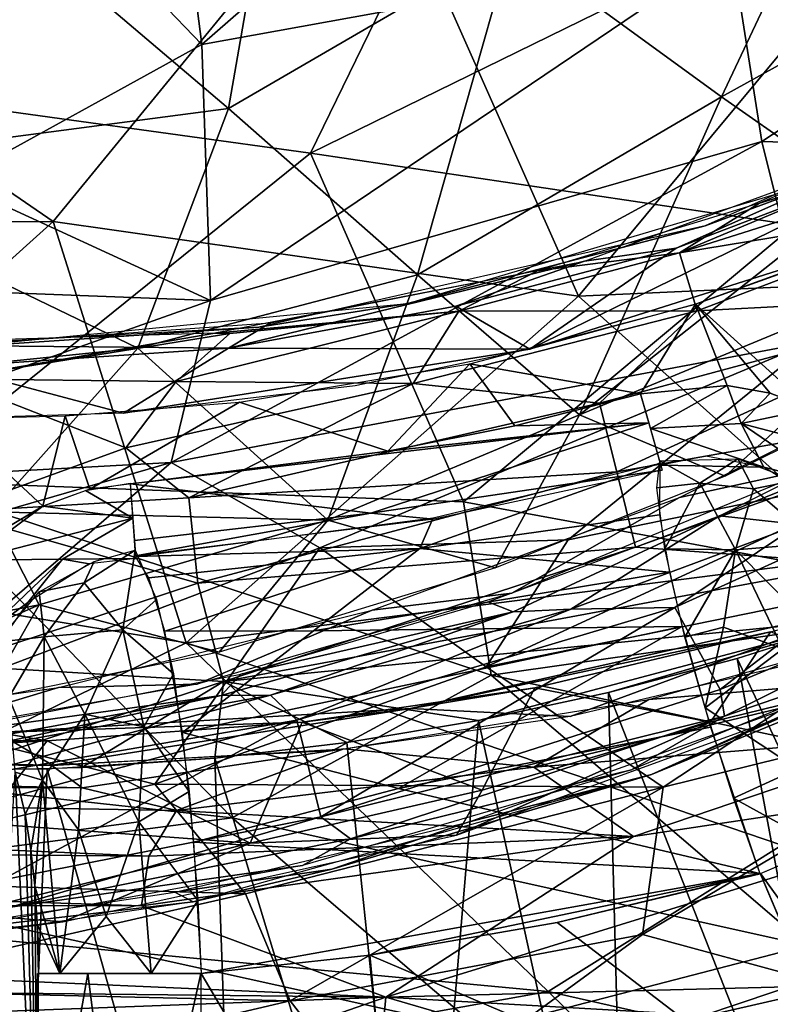
# Model space of a CAD drawing. Extents: x -40 to 39.9, y -20.6 to 20.6.
# Drawn here: x 21.6 to 25.1, y -14.6 to -9.9 of the extents above; entities that cross this region are included whole.
import ezdxf

# ---------------------------------------------------------------- set-up
doc = ezdxf.new("R2010")
doc.units = 0
doc.header["$MEASUREMENT"] = 0
doc.layers.get('0').update_dxf_attribs({"linetype": 'CONTINUOUS'})

msp = doc.modelspace()

# ---------------------------------------------------------------- linework, layer by layer
for points in [[(19.1853, -6.6695, -13.7404), (22.4231, -10.0353, -12.3388), (22.1586, -7.9764, -13.0653)], [(19.1853, -6.6695, -13.7404), (21.2326, -10.6917, -12.147), (22.4231, -10.0353, -12.3388)], [(22.1586, -7.9764, -13.0653), (22.4231, -10.0353, -12.3388), (23.9651, -8.6893, -12.6513)], [(20.0478, -8.1962, -37.3063), (21.9093, -8.2824, -34.2291), (20.4502, -10.2116, -33.9628)], [(21.9093, -8.2824, -34.2291), (23.9027, -8.5825, -30.4445), (20.4502, -10.2116, -33.9628)], [(23.9027, -8.5825, -30.4445), (22.943, -10.5544, -29.1251), (20.4502, -10.2116, -33.9628)], [(23.9027, -8.5825, -30.4445), (26.3625, -8.88, -25.4662), (22.943, -10.5544, -29.1251)], [(24.9066, -10.2852, -9.9027), (23.9024, -9.5549, -10.7551), (25.7024, -8.5974, -10.6934)], [(24.9066, -10.2852, -9.9027), (25.7024, -8.5974, -10.6934), (26.4911, -9.408, -9.8069)], [(23.9651, -8.6893, -12.6513), (22.4231, -10.0353, -12.3388), (24.9538, -9.5765, -12.1807)], [(22.5504, -10.3408, -10.5965), (21.5702, -9.5073, -11.3034), (22.8207, -8.7943, -11.4486)], [(22.5504, -10.3408, -10.5965), (22.8207, -8.7943, -11.4486), (23.9024, -9.5549, -10.7551)], [(26.3625, -8.88, -25.4662), (25.255, -10.8989, -24.1921), (22.943, -10.5544, -29.1251)], [(19.9332, -9.6579, -39.0474), (21.7125, -10.8819, -34.5676), (23.2372, -9.0195, -34.5577)], [(23.2372, -9.0195, -34.5577), (21.7125, -10.8819, -34.5676), (24.2225, -11.2378, -29.6871)], [(23.2372, -9.0195, -34.5577), (24.2225, -11.2378, -29.6871), (25.816, -9.3207, -29.6758)], [(24.9538, -9.5765, -12.1807), (25.099, -10.4991, -11.7035), (27.1752, -9.1336, -11.7942)], [(25.099, -10.4991, -11.7035), (26.1416, -10.5306, -11.364), (27.1752, -9.1336, -11.7942)], [(25.816, -9.3207, -29.6758), (24.2225, -11.2378, -29.6871), (27.0097, -11.1121, -24.6677)], [(25.5672, -10.7477, -9.164), (24.9066, -10.2852, -9.9027), (26.4911, -9.408, -9.8069)], [(20.3461, -10.6306, -10.7496), (19.4702, -9.7241, -11.4136), (21.5702, -9.5073, -11.3034)], [(20.3461, -10.6306, -10.7496), (21.5702, -9.5073, -11.3034), (22.5504, -10.3408, -10.5965)], [(22.4231, -10.0353, -12.3388), (22.4643, -11.2585, -11.7653), (24.9538, -9.5765, -12.1807)], [(22.4643, -11.2585, -11.7653), (25.099, -10.4991, -11.7035), (24.9538, -9.5765, -12.1807)], [(23.4541, -11.1361, -9.7388), (22.5504, -10.3408, -10.5965), (23.9024, -9.5549, -10.7551)], [(23.4541, -11.1361, -9.7388), (23.9024, -9.5549, -10.7551), (24.9066, -10.2852, -9.9027)], [(19.9332, -9.6579, -39.0474), (18.348, -10.8877, -39.7577), (21.7125, -10.8819, -34.5676)], [(25.5401, -10.6395, 1.2371), (26.9197, -9.9689, 0.5746), (24.8281, -10.9014, 0.5746)], [(21.2326, -10.6917, -12.147), (22.4643, -11.2585, -11.7653), (22.4231, -10.0353, -12.3388)], [(25.7342, -10.5995, 1.706), (26.5969, -10.1447, 1.2372), (25.0882, -10.7934, 1.2373)], [(20.4502, -10.2116, -33.9628), (22.943, -10.5544, -29.1251), (20.9984, -12.1211, -29.2292)], [(24.2283, -11.805, -8.728), (23.4541, -11.1361, -9.7388), (24.9066, -10.2852, -9.9027)], [(24.2283, -11.805, -8.728), (24.9066, -10.2852, -9.9027), (25.5672, -10.7477, -9.164)], [(22.1172, -11.4868, -9.8037), (20.3461, -10.6306, -10.7496), (22.5504, -10.3408, -10.5965)], [(22.1172, -11.4868, -9.8037), (22.5504, -10.3408, -10.5965), (23.4541, -11.1361, -9.7388)], [(24.689, -11.0085, 0.343), (24.2514, -11.0714, 0.5745), (25.9639, -10.4434, 0.5745)], [(24.689, -11.0085, 0.343), (25.9639, -10.4434, 0.5745), (26.0156, -10.5022, 0.3472)], [(22.2772, -12.0325, -11.3297), (25.3372, -11.4565, -11.0152), (25.099, -10.4991, -11.7035)], [(22.4643, -11.2585, -11.7653), (22.2772, -12.0325, -11.3297), (25.099, -10.4991, -11.7035)], [(23.9906, -11.4916, 0.2086), (24.689, -11.0085, 0.343), (26.0156, -10.5022, 0.3472)], [(23.9906, -11.4916, 0.2086), (26.0156, -10.5022, 0.3472), (25.5598, -10.9951, 0.2064)], [(25.099, -10.4991, -11.7035), (25.3372, -11.4565, -11.0152), (26.1416, -10.5306, -11.364)], [(22.943, -10.5544, -29.1251), (23.6732, -12.2204, -24.1954), (20.9984, -12.1211, -29.2292)], [(22.943, -10.5544, -29.1251), (25.255, -10.8989, -24.1921), (23.6732, -12.2204, -24.1954)], [(20.7609, -11.6256, -9.9079), (20.3461, -10.6306, -10.7496), (22.1172, -11.4868, -9.8037)], [(25.7342, -10.5995, 1.706), (25.0882, -10.7934, 1.2373), (24.7051, -11.0305, 1.9045)], [(26.0559, -10.6048, 2.0826), (25.7342, -10.5995, 1.706), (24.7051, -11.0305, 1.9045)], [(26.1409, -10.7953, 2.4398), (26.0559, -10.6048, 2.0826), (24.7051, -11.0305, 1.9045)], [(25.5401, -10.6395, 1.2371), (24.8281, -10.9014, 0.5746), (23.4064, -11.2724, 1.2371)], [(19.8434, -11.159, -11.9737), (22.4643, -11.2585, -11.7653), (21.2326, -10.6917, -12.147)], [(24.2283, -11.805, -8.728), (25.5672, -10.7477, -9.164), (26.1017, -11.0284, -8.5125)], [(24.7051, -11.0305, 1.9045), (25.0882, -10.7934, 1.2373), (24.027, -11.1171, 1.2373)], [(26.1409, -10.7953, 2.4398), (24.7051, -11.0305, 1.9045), (24.7898, -11.3085, 2.4407)], [(26.2479, -11.2312, 2.8967), (26.1409, -10.7953, 2.4398), (24.7898, -11.3085, 2.4407)], [(18.348, -10.8877, -39.7577), (19.9181, -12.497, -34.5849), (21.7125, -10.8819, -34.5676)], [(21.7125, -10.8819, -34.5676), (19.9181, -12.497, -34.5849), (22.3481, -12.8942, -29.7079)], [(21.7125, -10.8819, -34.5676), (22.3481, -12.8942, -29.7079), (24.2225, -11.2378, -29.6871)], [(23.4064, -11.2724, 1.2371), (24.8281, -10.9014, 0.5746), (22.6953, -11.387, 0.5746)], [(25.255, -10.8989, -24.1921), (26.2684, -12.6981, -17.8499), (23.6732, -12.2204, -24.1954)], [(23.6366, -11.2864, 0.3429), (24.2514, -11.0714, 0.5745), (24.689, -11.0085, 0.343)], [(23.9906, -11.4916, 0.2086), (23.6366, -11.2864, 0.3429), (24.689, -11.0085, 0.343)], [(23.9906, -11.4916, 0.2086), (25.5598, -10.9951, 0.2064), (24.7814, -11.2763, 0.2178)], [(25.5666, -10.9938, 0.2179), (25.3343, -11.7759, 0.2178), (24.7814, -11.2763, 0.2179)], [(24.7051, -11.0305, 1.9045), (24.027, -11.1171, 1.2373), (23.6506, -11.3098, 1.9045)], [(24.7898, -11.3085, 2.4407), (24.7051, -11.0305, 1.9045), (23.6506, -11.3098, 1.9045)], [(24.9243, -12.0982, -7.8659), (24.2283, -11.805, -8.728), (26.1017, -11.0284, -8.5125)], [(24.9243, -12.0982, -7.8659), (26.1017, -11.0284, -8.5125), (25.8062, -11.6622, -7.8671)], [(22.551, -11.4868, 0.3121), (22.7512, -11.3661, 0.5744), (24.2514, -11.0714, 0.5745)], [(22.551, -11.4868, 0.3121), (24.2514, -11.0714, 0.5745), (23.6366, -11.2864, 0.3429)], [(23.026, -12.3084, -8.6206), (22.1172, -11.4868, -9.8037), (23.4541, -11.1361, -9.7388)], [(23.6506, -11.3098, 1.9045), (24.027, -11.1171, 1.2373), (22.486, -11.4153, 1.237)], [(23.026, -12.3084, -8.6206), (23.4541, -11.1361, -9.7388), (24.2283, -11.805, -8.728)], [(24.2225, -11.2378, -29.6871), (25.6098, -12.4772, -24.7237), (27.0097, -11.1121, -24.6677)], [(19.8434, -11.159, -11.9737), (19.9169, -12.1612, -11.4171), (22.4643, -11.2585, -11.7653)], [(24.2225, -11.2378, -29.6871), (22.3481, -12.8942, -29.7079), (25.6098, -12.4772, -24.7237)], [(26.2479, -11.2312, 2.8967), (24.7898, -11.3085, 2.4407), (24.323, -11.749, 2.7514)], [(26.2479, -11.2312, 2.8967), (24.323, -11.749, 2.7514), (24.4059, -12.0769, 2.9987)], [(26.5434, -11.7005, 3.1686), (26.2479, -11.2312, 2.8967), (24.4059, -12.0769, 2.9987)], [(19.9169, -12.1612, -11.4171), (22.2772, -12.0325, -11.3297), (22.4643, -11.2585, -11.7653)], [(23.4064, -11.2724, 1.2371), (22.6953, -11.387, 0.5746), (21.2145, -11.4846, 1.2371)], [(22.551, -11.4868, 0.3121), (23.6366, -11.2864, 0.3429), (23.9906, -11.4916, 0.2086)], [(24.5196, -11.7041, 0.2178), (23.7034, -11.5618, 0.2179), (24.7814, -11.2763, 0.2179)], [(24.5196, -11.7041, 0.2178), (24.7814, -11.2763, 0.2179), (24.9337, -11.665, 0.2178)], [(25.1391, -11.7021, 0.2178), (24.9337, -11.665, 0.2178), (24.7814, -11.2763, 0.2179)], [(24.7814, -11.2763, 0.2179), (25.3343, -11.7759, 0.2178), (25.1391, -11.7021, 0.2178)], [(23.6506, -11.3098, 1.9045), (22.5575, -11.4162, 1.5974), (22.3015, -11.6453, 2.1747)], [(23.433, -11.6555, 2.44), (23.6506, -11.3098, 1.9045), (22.3015, -11.6453, 2.1747)], [(23.6506, -11.3098, 1.9045), (22.486, -11.4153, 1.237), (22.5575, -11.4162, 1.5974)], [(24.7898, -11.3085, 2.4407), (23.6506, -11.3098, 1.9045), (23.433, -11.6555, 2.44)], [(24.323, -11.749, 2.7514), (24.7898, -11.3085, 2.4407), (23.433, -11.6555, 2.44)], [(21.2145, -11.4742, 0.5735), (22.7512, -11.3661, 0.5744), (22.551, -11.4868, 0.3121)], [(22.5575, -11.4162, 1.5974), (22.486, -11.4153, 1.237), (21.2142, -11.6332, 2.0987)], [(21.2144, -11.4527, 1.2379), (21.2142, -11.6332, 2.0987), (22.486, -11.4153, 1.237)], [(22.3015, -11.6453, 2.1747), (22.5575, -11.4162, 1.5974), (21.2142, -11.6332, 2.0987)], [(21.2145, -11.4846, 1.2371), (22.6953, -11.387, 0.5746), (21.2143, -11.4682, 0.5746)], [(21.2144, -11.5756, 0.3128), (21.2145, -11.4742, 0.5735), (22.551, -11.4868, 0.3121)], [(22.2772, -12.0325, -11.3297), (22.9878, -12.4409, -10.8953), (25.3372, -11.4565, -11.0152)], [(22.9878, -12.4409, -10.8953), (24.1732, -12.403, -10.6052), (25.3372, -11.4565, -11.0152)], [(24.1732, -12.403, -10.6052), (25.8204, -12.0652, -10.2748), (25.3372, -11.4565, -11.0152)], [(21.4202, -12.2693, -9.1524), (20.7609, -11.6256, -9.9079), (22.1172, -11.4868, -9.8037)], [(22.0487, -11.797, 0.2145), (21.2144, -11.5756, 0.3128), (22.551, -11.4868, 0.3121)], [(21.4202, -12.2693, -9.1524), (22.1172, -11.4868, -9.8037), (23.026, -12.3084, -8.6206)], [(22.0487, -11.797, 0.2145), (22.551, -11.4868, 0.3121), (23.9906, -11.4916, 0.2086)], [(22.0487, -11.797, 0.2145), (23.9906, -11.4916, 0.2086), (23.1556, -11.6662, 0.2178)], [(26.1067, -11.5011, -7.8665), (25.3686, -12.0547, -7.486), (24.705, -12.1999, -7.8663)], [(23.7034, -11.5618, 0.2179), (23.3114, -11.9795, 0.2178), (22.6034, -11.7449, 0.2179)], [(23.919, -11.8571, 0.2178), (23.3114, -11.9795, 0.2178), (23.7034, -11.5618, 0.2179)], [(23.7034, -11.5618, 0.2179), (24.5196, -11.7041, 0.2178), (23.919, -11.8571, 0.2178)], [(21.2143, -11.8225, 0.2073), (21.2144, -11.5756, 0.3128), (22.0487, -11.797, 0.2145)], [(21.2142, -12.2696, 2.8749), (22.0599, -11.9633, 2.6045), (21.2142, -11.6332, 2.0987)], [(21.2142, -11.6332, 2.0987), (22.0599, -11.9633, 2.6045), (22.3015, -11.6453, 2.1747)], [(23.433, -11.6555, 2.44), (22.3015, -11.6453, 2.1747), (22.0599, -11.9633, 2.6045)], [(22.3614, -12.2021, 2.8476), (23.433, -11.6555, 2.44), (22.0599, -11.9633, 2.6045)], [(24.323, -11.749, 2.7514), (23.433, -11.6555, 2.44), (22.3614, -12.2021, 2.8476)], [(24.5669, -11.8704, 0.2646), (24.5196, -11.7041, 0.2178), (24.9337, -11.665, 0.2178)], [(24.5669, -11.8704, 0.2646), (24.9337, -11.665, 0.2178), (25.0004, -11.8464, 0.259)], [(25.1391, -11.7021, 0.2178), (25.0004, -11.8464, 0.259), (24.9337, -11.665, 0.2178)], [(24.5589, -11.8436, 0.2382), (23.919, -11.8571, 0.2178), (24.5196, -11.7041, 0.2178)], [(26.5434, -11.7005, 3.1686), (24.4059, -12.0769, 2.9987), (24.4949, -12.4378, 3.1685)], [(25.557, -12.5163, 3.2516), (26.5434, -11.7005, 3.1686), (24.4949, -12.4378, 3.1685)], [(25.0004, -11.8464, 0.259), (25.1391, -11.7021, 0.2178), (25.3343, -11.7759, 0.2178)], [(22.6034, -11.7449, 0.2179), (21.8875, -12.1598, 0.2178), (21.7711, -11.8105, 0.2179)], [(21.8875, -12.1598, 0.2178), (22.6034, -11.7449, 0.2179), (23.3114, -11.9795, 0.2178)], [(24.4059, -12.0769, 2.9987), (24.323, -11.749, 2.7514), (22.3614, -12.2021, 2.8476)], [(26.003, -11.839, -7.1882), (24.8964, -12.2871, -7.4906), (26.0307, -11.7163, -7.486)], [(24.2283, -11.805, -8.728), (23.8263, -12.5361, -7.8639), (23.026, -12.3084, -8.6206)], [(23.8263, -12.5361, -7.8639), (24.2283, -11.805, -8.728), (24.9243, -12.0982, -7.8659)], [(25.0004, -11.8464, 0.259), (25.3343, -11.7759, 0.2178), (25.6618, -12.0209, 0.2087)], [(21.7711, -11.8105, 0.2179), (21.6634, -12.2416, 0.2178), (21.2142, -11.8236, 0.2179)], [(21.6634, -12.2416, 0.2178), (21.4773, -12.3536, 0.2178), (21.2142, -11.8236, 0.2179)], [(21.7711, -11.8105, 0.2179), (21.8875, -12.1598, 0.2178), (21.6634, -12.2416, 0.2178)], [(23.2304, -12.2756, 0.3356), (22.0819, -12.1347, 0.196), (24.5589, -11.8436, 0.2382)], [(24.5589, -11.8436, 0.2382), (22.0819, -12.1347, 0.196), (23.3114, -11.9795, 0.2178)], [(23.2304, -12.2756, 0.3356), (24.5589, -11.8436, 0.2382), (24.6229, -12.0691, 0.5043)], [(24.5589, -11.8436, 0.2382), (23.3114, -11.9795, 0.2178), (23.919, -11.8571, 0.2178)], [(25.109, -12.0547, 0.4963), (24.5669, -11.8704, 0.2646), (25.0004, -11.8464, 0.259)], [(26.003, -11.839, -7.1882), (25.276, -12.3291, -6.0907), (24.8964, -12.2871, -7.4906)], [(25.4228, -12.1356, 0.336), (25.0004, -11.8464, 0.259), (25.6618, -12.0209, 0.2087)], [(25.4228, -12.1356, 0.336), (25.109, -12.0547, 0.4963), (25.0004, -11.8464, 0.259)], [(25.109, -12.0547, 0.4963), (24.6163, -12.0449, 0.5131), (24.5669, -11.8704, 0.2646)], [(26.4466, -11.9255, -5.7408), (24.9006, -13.1175, -5.1683), (24.6826, -12.7257, -5.7157)], [(26.4466, -11.9255, -5.7408), (24.6826, -12.7257, -5.7157), (25.276, -12.3291, -6.0907)], [(26.4466, -11.9255, -5.7408), (26.6418, -12.3908, -5.0397), (24.9006, -13.1175, -5.1683)], [(21.2142, -12.2696, 2.8749), (22.3614, -12.2021, 2.8476), (22.0599, -11.9633, 2.6045)], [(19.7645, -12.7605, -10.99), (20.8734, -13.2403, -10.5199), (22.2772, -12.0325, -11.3297)], [(19.9169, -12.1612, -11.4171), (19.7645, -12.7605, -10.99), (22.2772, -12.0325, -11.3297)], [(22.2772, -12.0325, -11.3297), (20.8734, -13.2403, -10.5199), (22.9878, -12.4409, -10.8953)], [(23.465, -12.4436, 1.0329), (24.6114, -12.036, 0.5174), (24.6094, -12.2826, 1.2165)], [(24.6114, -12.036, 0.5174), (23.465, -12.4436, 1.0329), (23.528, -12.2978, 0.5163)], [(24.6117, -12.0251, 0.5167), (24.8031, -12.132, 0.9853), (24.5979, -12.1534, 0.9523)], [(24.6117, -12.0251, 0.5167), (24.9846, -12.0159, 0.5022), (24.8031, -12.132, 0.9853)], [(24.6163, -12.0449, 0.5131), (25.109, -12.0547, 0.4963), (24.8316, -12.0031, 0.5071)], [(25.0596, -12.1593, 0.9391), (24.8031, -12.132, 0.9853), (24.9846, -12.0159, 0.5022)], [(24.9846, -12.0159, 0.5022), (25.2567, -12.1196, 0.4948), (25.0596, -12.1593, 0.9391)], [(24.4059, -12.0769, 2.9987), (22.3614, -12.2021, 2.8476), (22.4038, -12.6088, 3.093)], [(24.4949, -12.4378, 3.1685), (24.4059, -12.0769, 2.9987), (22.4038, -12.6088, 3.093)], [(24.6229, -12.0691, 0.5043), (23.5326, -12.3031, 0.5165), (23.2304, -12.2756, 0.3356)], [(23.7813, -13.0086, -10.1398), (26.2658, -12.502, -9.5397), (25.8204, -12.0652, -10.2748)], [(24.1732, -12.403, -10.6052), (23.7813, -13.0086, -10.1398), (25.8204, -12.0652, -10.2748)], [(24.705, -12.1999, -7.8663), (25.3686, -12.0547, -7.486), (23.9049, -12.658, -7.4857)], [(25.4228, -12.1356, 0.336), (25.4189, -12.2502, 0.4904), (25.109, -12.0547, 0.4963)], [(20.9984, -12.1211, -29.2292), (22.5679, -13.7301, -21.7491), (18.4281, -13.2806, -30.1985)], [(20.9984, -12.1211, -29.2292), (23.8058, -13.0483, -21.6981), (22.5679, -13.7301, -21.7491)], [(20.9984, -12.1211, -29.2292), (23.6732, -12.2204, -24.1954), (23.8058, -13.0483, -21.6981)], [(22.0933, -12.2986, 0.2615), (21.8672, -12.1662, 0.2178), (22.0816, -12.1309, 0.2178)], [(22.1014, -12.4064, 0.3419), (22.0819, -12.1347, 0.196), (23.2304, -12.2756, 0.3356)], [(24.8031, -12.132, 0.9853), (24.6353, -12.4458, 1.4643), (24.5979, -12.1534, 0.9523)], [(24.8031, -12.132, 0.9853), (24.9735, -12.4508, 1.4947), (24.6353, -12.4458, 1.4643)], [(24.9735, -12.4508, 1.4947), (24.8031, -12.132, 0.9853), (25.0596, -12.1593, 0.9391)], [(25.0596, -12.1593, 0.9391), (25.2567, -12.1196, 0.4948), (25.3623, -12.4181, 1.0514)], [(21.6634, -12.2416, 0.2178), (21.8672, -12.1662, 0.2178), (22.0933, -12.2986, 0.2615)], [(24.9735, -12.4508, 1.4947), (25.0596, -12.1593, 0.9391), (25.3623, -12.4181, 1.0514)], [(21.2142, -12.2696, 2.8749), (22.4038, -12.6088, 3.093), (22.3614, -12.2021, 2.8476)], [(24.705, -12.1999, -7.8663), (23.9049, -12.658, -7.4857), (23.2378, -12.7383, -7.8662)], [(23.6732, -12.2204, -24.1954), (26.2684, -12.6981, -17.8499), (23.8058, -13.0483, -21.6981)], [(20.4253, -12.9461, -8.4516), (21.4202, -12.2693, -9.1524), (21.6458, -12.7137, -8.5328)], [(21.2142, -13.001, 3.2241), (22.4038, -12.6088, 3.093), (21.2142, -12.2696, 2.8749)], [(21.6634, -12.2416, 0.2178), (22.0933, -12.2986, 0.2615), (21.3163, -12.4992, 0.2131)], [(21.4773, -12.3536, 0.2178), (21.6634, -12.2416, 0.2178), (21.3163, -12.4992, 0.2131)], [(21.6458, -12.7137, -8.5328), (21.4202, -12.2693, -9.1524), (23.026, -12.3084, -8.6206)], [(23.2304, -12.2756, 0.3356), (22.1066, -12.4791, 0.5163), (22.1014, -12.4064, 0.3419)], [(22.1066, -12.4791, 0.5163), (23.2304, -12.2756, 0.3356), (23.5326, -12.3031, 0.5165)], [(21.7582, -12.4942, 0.3427), (21.3163, -12.4992, 0.2131), (22.0933, -12.2986, 0.2615)], [(22.5066, -12.9398, -7.8664), (21.6458, -12.7137, -8.5328), (23.026, -12.3084, -8.6206)], [(22.1074, -12.4919, 0.5109), (21.7582, -12.4942, 0.3427), (22.0933, -12.2986, 0.2615)], [(22.1072, -12.4816, 0.5169), (23.528, -12.2978, 0.5163), (23.465, -12.4436, 1.0329)], [(23.8263, -12.5361, -7.8639), (22.5066, -12.9398, -7.8664), (23.026, -12.3084, -8.6206)], [(23.465, -12.4436, 1.0329), (24.6094, -12.2826, 1.2165), (24.6585, -12.5569, 1.5824)], [(23.9115, -12.7457, -7.189), (23.79, -12.6989, -7.4861), (24.8964, -12.2871, -7.4906)], [(24.8964, -12.2871, -7.4906), (24.186, -12.7331, -6.2163), (23.9115, -12.7457, -7.189)], [(24.8964, -12.2871, -7.4906), (25.276, -12.3291, -6.0907), (24.186, -12.7331, -6.2163)], [(25.276, -12.3291, -6.0907), (24.6826, -12.7257, -5.7157), (24.186, -12.7331, -6.2163)], [(22.9878, -12.4409, -10.8953), (23.7813, -13.0086, -10.1398), (24.1732, -12.403, -10.6052)], [(26.6418, -12.3908, -5.0397), (24.9202, -13.2449, -4.8977), (24.9006, -13.1175, -5.1683)], [(26.0068, -12.8711, -4.3916), (24.9202, -13.2449, -4.8977), (26.6418, -12.3908, -5.0397)], [(24.9735, -12.4508, 1.4947), (25.3623, -12.4181, 1.0514), (25.4607, -12.9431, 1.6274)], [(20.8734, -13.2403, -10.5199), (22.1988, -13.5698, -9.9543), (22.9878, -12.4409, -10.8953)], [(21.8606, -12.6085, 0.8178), (21.9095, -12.5057, 0.5075), (22.1056, -12.4511, 0.5215)], [(21.8606, -12.6085, 0.8178), (22.1056, -12.4511, 0.5215), (22.0462, -12.832, 1.3801)], [(22.2065, -12.6873, 1.185), (22.0462, -12.832, 1.3801), (22.1056, -12.4511, 0.5215)], [(22.1072, -12.4816, 0.5169), (23.465, -12.4436, 1.0329), (22.1699, -12.5835, 0.9433)], [(22.1699, -12.5835, 0.9433), (23.465, -12.4436, 1.0329), (22.2465, -12.839, 1.4312)], [(22.9878, -12.4409, -10.8953), (22.1988, -13.5698, -9.9543), (23.7813, -13.0086, -10.1398)], [(22.2465, -12.839, 1.4312), (23.465, -12.4436, 1.0329), (22.9577, -12.8377, 1.5231)], [(24.4949, -12.4378, 3.1685), (22.4038, -12.6088, 3.093), (22.5272, -13.0796, 3.2478)], [(25.557, -12.5163, 3.2516), (24.4949, -12.4378, 3.1685), (22.5272, -13.0796, 3.2478)], [(22.9577, -12.8377, 1.5231), (23.465, -12.4436, 1.0329), (24.6585, -12.5569, 1.5824)], [(24.6353, -12.4458, 1.4643), (24.9735, -12.4508, 1.4947), (24.7309, -12.8672, 1.8869)], [(24.7309, -12.8672, 1.8869), (24.9735, -12.4508, 1.4947), (24.9153, -12.819, 1.8585)], [(24.9153, -12.819, 1.8585), (24.9735, -12.4508, 1.4947), (25.199, -12.9228, 1.8539)], [(25.199, -12.9228, 1.8539), (24.9735, -12.4508, 1.4947), (25.4607, -12.9431, 1.6274)], [(19.9181, -12.497, -34.5849), (19.7544, -14.1543, -30.8094), (22.3481, -12.8942, -29.7079)], [(21.361, -12.8728, 0.3365), (21.3163, -12.4992, 0.2131), (21.7582, -12.4942, 0.3427)], [(21.7582, -12.4942, 0.3427), (21.5924, -12.7022, 0.4917), (21.361, -12.8728, 0.3365)], [(21.7582, -12.4942, 0.3427), (21.8848, -12.5175, 0.5046), (21.5924, -12.7022, 0.4917)], [(21.8606, -12.6085, 0.8178), (21.6455, -12.6506, 0.4952), (21.9095, -12.5057, 0.5075)], [(21.7582, -12.4942, 0.3427), (22.1074, -12.4919, 0.5109), (21.8848, -12.5175, 0.5046)], [(22.3481, -12.8942, -29.7079), (25.1945, -13.8606, -22.1193), (25.6098, -12.4772, -24.7237)], [(23.7813, -13.0086, -10.1398), (24.6271, -13.5838, -9.0522), (26.2658, -12.502, -9.5397)], [(24.6271, -13.5838, -9.0522), (26.4888, -13.1242, -8.5366), (26.2658, -12.502, -9.5397)], [(25.5884, -12.7775, 3.2811), (25.557, -12.5163, 3.2516), (22.5272, -13.0796, 3.2478)], [(22.9577, -12.8377, 1.5231), (24.6585, -12.5569, 1.5824), (24.7183, -12.8163, 1.8331)], [(21.8606, -12.6085, 0.8178), (21.6694, -12.8667, 1.0449), (21.6455, -12.6506, 0.4952)], [(22.0462, -12.832, 1.3801), (21.6694, -12.8667, 1.0449), (21.8606, -12.6085, 0.8178)], [(25.665, -13.0753, -4.1404), (26.6777, -12.6004, -4.0126), (24.5719, -13.5235, -4.0121)], [(21.2142, -13.001, 3.2241), (22.5272, -13.0796, 3.2478), (22.4038, -12.6088, 3.093)], [(21.6455, -12.6506, 0.4952), (21.6694, -12.8667, 1.0449), (21.4452, -12.8919, 0.4865)], [(21.361, -12.8728, 0.3365), (21.5924, -12.7022, 0.4917), (21.431, -12.9293, 0.4852)], [(22.0462, -12.832, 1.3801), (22.2065, -12.6873, 1.185), (22.2884, -13.0431, 1.6797)], [(23.2378, -12.7383, -7.8662), (23.9049, -12.658, -7.4857), (22.4009, -13.0921, -7.4854)], [(23.9115, -12.7457, -7.189), (22.6098, -13.0442, -7.4863), (23.79, -12.6989, -7.4861)], [(26.2684, -12.6981, -17.8499), (27.5173, -13.8393, -11.4063), (23.8058, -13.0483, -21.6981)], [(21.3867, -13.1651, -7.8665), (20.2737, -13.3185, -7.8668), (21.6458, -12.7137, -8.5328)], [(20.2737, -13.3185, -7.8668), (20.4253, -12.9461, -8.4516), (21.6458, -12.7137, -8.5328)], [(21.3867, -13.1651, -7.8665), (21.6458, -12.7137, -8.5328), (22.5066, -12.9398, -7.8664)], [(23.2378, -12.7383, -7.8662), (22.4009, -13.0921, -7.4854), (21.7385, -13.1076, -7.8662)], [(23.9115, -12.7457, -7.189), (22.751, -13.1446, -6.2001), (22.5164, -13.147, -7.1817)], [(22.6098, -13.0442, -7.4863), (23.9115, -12.7457, -7.189), (22.5164, -13.147, -7.1817)], [(24.186, -12.7331, -6.2163), (22.8773, -13.2645, -5.6936), (22.751, -13.1446, -6.2001)], [(23.9115, -12.7457, -7.189), (24.186, -12.7331, -6.2163), (22.751, -13.1446, -6.2001)], [(24.6826, -12.7257, -5.7157), (22.9924, -13.7264, -5.1469), (22.8773, -13.2645, -5.6936)], [(24.186, -12.7331, -6.2163), (24.6826, -12.7257, -5.7157), (22.8773, -13.2645, -5.6936)], [(24.6826, -12.7257, -5.7157), (24.9006, -13.1175, -5.1683), (22.9924, -13.7264, -5.1469)], [(23.4209, -13.2084, -1.5295), (25.1398, -12.8417, -1.9532), (25.6451, -12.7086, -1.5582)], [(24.1837, -13.246, -0.9223), (23.4209, -13.2084, -1.5295), (25.6451, -12.7086, -1.5582)], [(24.1837, -13.246, -0.9223), (25.6451, -12.7086, -1.5582), (25.2684, -12.9908, -0.922)], [(25.5884, -12.7775, 3.2811), (22.5272, -13.0796, 3.2478), (23.7446, -13.266, 3.2757)], [(25.5884, -12.7775, 3.2811), (23.7446, -13.266, 3.2757), (24.3668, -13.1322, 3.2757)], [(25.5884, -12.7775, 3.2811), (24.3668, -13.1322, 3.2757), (24.9819, -12.9693, 3.2757)], [(25.5887, -12.7777, 3.2757), (24.9819, -12.9693, 3.2757), (26.4164, -16.0257, 3.2757)], [(22.0462, -12.832, 1.3801), (21.8644, -13.2349, 1.6453), (21.6694, -12.8667, 1.0449)], [(22.1465, -13.2967, 1.8524), (21.8644, -13.2349, 1.6453), (22.0462, -12.832, 1.3801)], [(22.0462, -12.832, 1.3801), (22.2884, -13.0431, 1.6797), (22.1465, -13.2967, 1.8524)], [(22.3306, -13.3237, 1.8994), (22.2465, -12.839, 1.4312), (22.9577, -12.8377, 1.5231)], [(22.3306, -13.3237, 1.8994), (24.7183, -12.8163, 1.8331), (23.3629, -13.5914, 2.1157)], [(22.9577, -12.8377, 1.5231), (24.7183, -12.8163, 1.8331), (22.3306, -13.3237, 1.8994)], [(24.7183, -12.8163, 1.8331), (24.8535, -13.2978, 2.1257), (23.3629, -13.5914, 2.1157)], [(23.4209, -13.2084, -1.5295), (24.0151, -13.109, -1.9377), (25.1398, -12.8417, -1.9532)], [(24.0151, -13.109, -1.9377), (24.8531, -13.2738, -3.3842), (25.1398, -12.8417, -1.9532)], [(25.7942, -13.0618, -0.489), (24.5584, -13.166, -0.9197), (25.8453, -12.807, -0.9198)], [(24.9153, -12.819, 1.8585), (24.8289, -13.2051, 2.0977), (24.7309, -12.8672, 1.8869)], [(24.8289, -13.2051, 2.0977), (24.9153, -12.819, 1.8585), (25.199, -12.9228, 1.8539)], [(25.1398, -12.8417, -1.9532), (24.8531, -13.2738, -3.3842), (25.6858, -13.0691, -4.013)], [(21.6694, -12.8667, 1.0449), (21.5008, -13.1554, 0.9818), (21.4452, -12.8919, 0.4865)], [(21.6625, -13.5505, 1.5874), (21.5008, -13.1554, 0.9818), (21.6694, -12.8667, 1.0449)], [(21.8644, -13.2349, 1.6453), (21.6625, -13.5505, 1.5874), (21.6694, -12.8667, 1.0449)], [(24.9202, -13.2449, -4.8977), (26.0068, -12.8711, -4.3916), (24.4767, -13.5015, -4.3915)], [(22.3481, -12.8942, -29.7079), (19.7544, -14.1543, -30.8094), (24.0788, -14.5603, -22.1291)], [(22.3481, -12.8942, -29.7079), (24.0788, -14.5603, -22.1291), (25.1945, -13.8606, -22.1193)], [(25.2688, -13.4971, 2.1555), (24.8289, -13.2051, 2.0977), (25.199, -12.9228, 1.8539)], [(24.3668, -13.1322, 3.2757), (25.5937, -16.2576, 3.2757), (24.9819, -12.9693, 3.2757)], [(26.4164, -16.0257, 3.2757), (24.9819, -12.9693, 3.2757), (25.5937, -16.2576, 3.2757)], [(21.2142, -13.5054, 3.2757), (22.5272, -13.0796, 3.2478), (21.2142, -13.001, 3.2241)], [(22.1988, -13.5698, -9.9543), (24.6271, -13.5838, -9.0522), (23.7813, -13.0086, -10.1398)], [(21.021, -13.3537, -7.4862), (22.6098, -13.0442, -7.4863), (22.5164, -13.147, -7.1817)], [(22.1465, -13.2967, 1.8524), (22.2884, -13.0431, 1.6797), (22.3634, -13.6045, 2.0687)], [(23.8058, -13.0483, -21.6981), (25.3135, -14.3401, -14.118), (22.5679, -13.7301, -21.7491)], [(23.6397, -13.8142, -4.0125), (25.6858, -13.0691, -4.013), (24.8531, -13.2738, -3.3842)], [(23.8058, -13.0483, -21.6981), (27.5173, -13.8393, -11.4063), (25.3135, -14.3401, -14.118)], [(25.7942, -13.0618, -0.489), (24.0104, -13.488, -0.493), (24.5584, -13.166, -0.9197)], [(25.9095, -13.3377, -0.2365), (24.0104, -13.488, -0.493), (25.7942, -13.0618, -0.489)], [(24.5719, -13.5235, -4.0121), (25.471, -13.1176, -4.3914), (25.665, -13.0753, -4.1404)], [(21.7385, -13.1076, -7.8662), (20.9152, -13.3564, -7.4853), (20.2427, -13.321, -7.8661)], [(21.7385, -13.1076, -7.8662), (22.4009, -13.0921, -7.4854), (20.9152, -13.3564, -7.4853)], [(21.2142, -13.5054, 3.2757), (21.8503, -13.4904, 3.2757), (22.5272, -13.0796, 3.2478)], [(22.5272, -13.0796, 3.2478), (21.8503, -13.4904, 3.2757), (22.485, -13.4454, 3.2757)], [(22.5272, -13.0796, 3.2478), (22.485, -13.4454, 3.2757), (23.1169, -13.3705, 3.2757)], [(23.1169, -13.3705, 3.2757), (23.7446, -13.266, 3.2757), (22.5272, -13.0796, 3.2478)], [(22.903, -13.2738, -1.9238), (23.7632, -13.599, -3.3563), (24.0151, -13.109, -1.9377)], [(23.4209, -13.2084, -1.5295), (22.903, -13.2738, -1.9238), (24.0151, -13.109, -1.9377)], [(24.9006, -13.1175, -5.1683), (24.9202, -13.2449, -4.8977), (22.9924, -13.7264, -5.1469)], [(23.6965, -13.7512, -4.3916), (25.471, -13.1176, -4.3914), (24.5719, -13.5235, -4.0121)], [(24.0151, -13.109, -1.9377), (23.7632, -13.599, -3.3563), (24.8531, -13.2738, -3.3842)], [(24.5296, -14.2888, -7.9267), (25.3267, -14.505, -6.9123), (26.4888, -13.1242, -8.5366)], [(24.6271, -13.5838, -9.0522), (24.5296, -14.2888, -7.9267), (26.4888, -13.1242, -8.5366)], [(22.5164, -13.147, -7.1817), (21.1774, -13.4334, -6.1792), (20.9437, -13.4322, -7.1981)], [(21.021, -13.3537, -7.4862), (22.5164, -13.147, -7.1817), (20.9437, -13.4322, -7.1981)], [(22.751, -13.1446, -6.2001), (21.283, -13.539, -5.7253), (21.1774, -13.4334, -6.1792)], [(22.5164, -13.147, -7.1817), (22.751, -13.1446, -6.2001), (21.1774, -13.4334, -6.1792)], [(22.751, -13.1446, -6.2001), (22.8773, -13.2645, -5.6936), (21.283, -13.539, -5.7253)], [(21.6625, -13.5505, 1.5874), (21.5309, -13.5133, 1.186), (21.5008, -13.1554, 0.9818)], [(24.0104, -13.488, -0.493), (23.1026, -13.4004, -0.9201), (24.5584, -13.166, -0.9197)], [(24.3668, -13.1322, 3.2757), (23.7446, -13.266, 3.2757), (24.4558, -16.5039, 3.2757)], [(24.3668, -13.1322, 3.2757), (24.4558, -16.5039, 3.2757), (25.5937, -16.2576, 3.2757)], [(21.4451, -13.3232, -1.5279), (22.903, -13.2738, -1.9238), (23.4209, -13.2084, -1.5295)], [(21.7097, -13.4789, -0.9217), (21.4451, -13.3232, -1.5279), (23.4209, -13.2084, -1.5295)], [(21.7097, -13.4789, -0.9217), (23.4209, -13.2084, -1.5295), (23.0463, -13.4105, -0.9217)], [(23.0463, -13.4105, -0.9217), (23.4209, -13.2084, -1.5295), (24.1837, -13.246, -0.9223)], [(24.8289, -13.2051, 2.0977), (25.2688, -13.4971, 2.1555), (24.9634, -13.6372, 2.2263)], [(20.8734, -13.2403, -10.5199), (20.2824, -14.0226, -9.704), (22.1988, -13.5698, -9.9543)], [(22.8773, -13.2645, -5.6936), (21.4663, -14.0292, -5.1382), (21.0651, -13.7522, -5.4881)], [(22.8773, -13.2645, -5.6936), (21.0651, -13.7522, -5.4881), (21.283, -13.539, -5.7253)], [(22.8773, -13.2645, -5.6936), (22.9924, -13.7264, -5.1469), (21.4663, -14.0292, -5.1382)], [(21.8338, -13.7882, 1.8997), (21.6625, -13.5505, 1.5874), (21.8644, -13.2349, 1.6453)], [(22.1219, -13.7502, 2.0871), (21.8338, -13.7882, 1.8997), (21.8644, -13.2349, 1.6453)], [(22.1219, -13.7502, 2.0871), (21.8644, -13.2349, 1.6453), (22.1465, -13.2967, 1.8524)], [(24.9202, -13.2449, -4.8977), (23.1334, -13.8316, -4.7981), (22.9924, -13.7264, -5.1469)], [(23.1169, -13.3705, 3.2757), (23.4583, -16.6585, 3.2757), (23.7446, -13.266, 3.2757)], [(24.9202, -13.2449, -4.8977), (24.4767, -13.5015, -4.3915), (23.1334, -13.8316, -4.7981)], [(24.4558, -16.5039, 3.2757), (23.7446, -13.266, 3.2757), (23.4583, -16.6585, 3.2757)], [(18.4281, -13.2806, -30.1985), (22.5679, -13.7301, -21.7491), (20.4224, -14.0095, -24.3804)], [(21.4451, -13.3232, -1.5279), (21.6844, -13.3635, -1.9499), (22.903, -13.2738, -1.9238)], [(21.6844, -13.3635, -1.9499), (22.6543, -13.8517, -3.3563), (22.903, -13.2738, -1.9238)], [(22.1465, -13.2967, 1.8524), (22.3634, -13.6045, 2.0687), (22.1219, -13.7502, 2.0871)], [(22.903, -13.2738, -1.9238), (22.6543, -13.8517, -3.3563), (23.7632, -13.599, -3.3563)], [(23.3629, -13.5914, 2.1157), (24.8535, -13.2978, 2.1257), (25.0891, -13.9973, 2.2677)], [(24.8531, -13.2738, -3.3842), (23.7632, -13.599, -3.3563), (23.6397, -13.8142, -4.0125)], [(12.7661, -13.3239, -0.9225), (21.4451, -13.3232, -1.5279), (21.7097, -13.4789, -0.9217)], [(13.0781, -13.3947, -0.7352), (12.7883, -13.3237, -0.9223), (21.7064, -13.4803, -0.9221)], [(21.4451, -13.3232, -1.5279), (17.6042, -13.3326, -1.7413), (21.6844, -13.3635, -1.9499)], [(17.6042, -13.3326, -1.7413), (17.964, -13.5638, -2.0984), (21.6844, -13.3635, -1.9499)], [(22.3306, -13.3237, 1.8994), (23.3629, -13.5914, 2.1157), (22.3853, -13.8472, 2.1635)], [(25.9095, -13.3377, -0.2365), (24.4859, -13.8205, -0.1687), (24.0104, -13.488, -0.493)], [(27.0214, -13.4392, -0.0446), (24.4859, -13.8205, -0.1687), (25.9095, -13.3377, -0.2365)], [(21.8523, -13.5872, -0.6307), (13.7685, -13.5486, -0.4916), (13.0781, -13.3947, -0.7352)], [(21.8523, -13.5872, -0.6307), (13.0781, -13.3947, -0.7352), (21.7064, -13.4803, -0.9221)], [(17.964, -13.5638, -2.0984), (21.3715, -13.7569, -2.7276), (21.6844, -13.3635, -1.9499)], [(21.6844, -13.3635, -1.9499), (21.3715, -13.7569, -2.7276), (22.6543, -13.8517, -3.3563)], [(21.8523, -13.5872, -0.6307), (21.7064, -13.4803, -0.9221), (23.1026, -13.4004, -0.9201)], [(22.3022, -13.6953, -0.4695), (21.8523, -13.5872, -0.6307), (23.1026, -13.4004, -0.9201)], [(24.0104, -13.488, -0.493), (22.3022, -13.6953, -0.4695), (23.1026, -13.4004, -0.9201)], [(23.1169, -13.3705, 3.2757), (22.485, -13.4454, 3.2757), (23.4583, -16.6585, 3.2757)], [(22.485, -13.4454, 3.2757), (21.6849, -13.499, 3.2757), (22.6019, -16.7465, 3.2757)], [(22.485, -13.4454, 3.2757), (22.6019, -16.7465, 3.2757), (23.4583, -16.6585, 3.2757)], [(27.0214, -13.4392, -0.0446), (23.3023, -14.5872, -0.0189), (24.4859, -13.8205, -0.1687)], [(27.0214, -13.4392, -0.0446), (25.4676, -14.5321), (23.3023, -14.5872, -0.0189)], [(21.6849, -13.499, 3.2757), (15.2627, -13.5024, 3.2757), (21.5445, -16.7984, 3.2757)], [(22.6019, -16.7465, 3.2757), (21.6849, -13.499, 3.2757), (21.5445, -16.7984, 3.2757)], [(24.4859, -13.8205, -0.1687), (22.3022, -13.6953, -0.4695), (24.0104, -13.488, -0.493)], [(23.1334, -13.8316, -4.7981), (24.4767, -13.5015, -4.3915), (22.9043, -13.958, -4.3915)], [(24.9634, -13.6372, 2.2263), (25.2688, -13.4971, 2.1555), (25.3894, -13.8707, 2.2022)], [(22.1706, -13.9147, -0.2796), (12.4035, -13.8298, -0.2181), (13.7685, -13.5486, -0.4916)], [(22.3022, -13.6953, -0.4695), (13.7685, -13.5486, -0.4916), (21.8523, -13.5872, -0.6307)], [(22.1706, -13.9147, -0.2796), (13.7685, -13.5486, -0.4916), (22.3022, -13.6953, -0.4695)], [(21.6425, -16.0136, 1.6454), (21.3604, -16.4241, 0.4851), (21.5308, -13.5133, 1.1861)], [(21.5789, -13.7137, 1.3839), (21.6425, -16.0136, 1.6454), (21.5308, -13.5133, 1.1861)], [(21.6625, -13.5505, 1.5874), (21.579, -13.7137, 1.3839), (21.5309, -13.5133, 1.186)], [(23.0443, -13.9762, -4.1424), (24.5719, -13.5235, -4.0121), (22.3813, -14.1322, -4.012)], [(23.0443, -13.9762, -4.1424), (23.6965, -13.7512, -4.3916), (24.5719, -13.5235, -4.0121)], [(20.2824, -14.0226, -9.704), (22.6324, -14.0934, -9.1349), (22.1988, -13.5698, -9.9543)], [(21.579, -13.7137, 1.3839), (21.6625, -13.5505, 1.5874), (21.6062, -13.8836, 1.4958)], [(21.6062, -13.8836, 1.4958), (21.6625, -13.5505, 1.5874), (21.625, -14.0562, 1.5734)], [(21.625, -14.0562, 1.5734), (21.6625, -13.5505, 1.5874), (21.7454, -14.4746, 1.9158)], [(21.7454, -14.4746, 1.9158), (21.6625, -13.5505, 1.5874), (21.8338, -13.7882, 1.8997)], [(22.1988, -13.5698, -9.9543), (22.6324, -14.0934, -9.1349), (24.6271, -13.5838, -9.0522)], [(22.3853, -13.8472, 2.1635), (23.3629, -13.5914, 2.1157), (25.0891, -13.9973, 2.2677)], [(22.6324, -14.0934, -9.1349), (22.8459, -14.6048, -8.2205), (24.6271, -13.5838, -9.0522)], [(22.8459, -14.6048, -8.2205), (24.5296, -14.2888, -7.9267), (24.6271, -13.5838, -9.0522)], [(22.4046, -14.1254, 2.2309), (22.1219, -13.7502, 2.0871), (22.3634, -13.6045, 2.0687)], [(23.6397, -13.8142, -4.0125), (23.7632, -13.599, -3.3563), (22.6543, -13.8517, -3.3563)], [(25.3894, -13.8707, 2.2022), (25.0908, -13.9977, 2.2564), (24.9634, -13.6372, 2.2263)], [(22.5679, -13.7301, -21.7491), (23.7549, -14.7454, -15.3862), (20.4224, -14.0095, -24.3804)], [(22.9924, -13.7264, -5.1469), (21.5092, -14.1584, -4.7956), (21.4663, -14.0292, -5.1382)], [(22.9924, -13.7264, -5.1469), (23.1334, -13.8316, -4.7981), (21.5092, -14.1584, -4.7956)], [(21.5789, -13.7137, 1.3839), (21.6061, -13.8836, 1.4958), (21.6425, -16.0136, 1.6454)], [(24.4859, -13.8205, -0.1687), (22.1706, -13.9147, -0.2796), (22.3022, -13.6953, -0.4695)], [(22.5679, -13.7301, -21.7491), (25.3135, -14.3401, -14.118), (23.7549, -14.7454, -15.3862)], [(21.3715, -13.7569, -2.7276), (21.2695, -14.1896, -3.6225), (22.6543, -13.8517, -3.3563)], [(21.9657, -14.2022, 2.1043), (21.8338, -13.7882, 1.8997), (22.1219, -13.7502, 2.0871)], [(22.1815, -14.4742, 2.2402), (21.9657, -14.2022, 2.1043), (22.1219, -13.7502, 2.0871)], [(22.1219, -13.7502, 2.0871), (22.4046, -14.1254, 2.2309), (22.1815, -14.4742, 2.2402)], [(23.0443, -13.9762, -4.1424), (22.2946, -14.0856, -4.3916), (23.6965, -13.7512, -4.3916)], [(26.0157, -15.2739, 2.1909), (25.0924, -13.9971, 2.2745), (25.5966, -13.7827, 2.0579)], [(22.1356, -14.1507, -0.1401), (12.4035, -13.8298, -0.2181), (22.1706, -13.9147, -0.2796)], [(13.1521, -14.1413, -0.1031), (12.4035, -13.8298, -0.2181), (22.1356, -14.1507, -0.1401)], [(21.5092, -14.1584, -4.7956), (23.1334, -13.8316, -4.7981), (22.9043, -13.958, -4.3915)], [(21.9657, -14.2022, 2.1043), (21.7454, -14.4746, 1.9158), (21.8338, -13.7882, 1.8997)], [(21.7596, -14.2284, -4.0127), (23.6397, -13.8142, -4.0125), (22.6543, -13.8517, -3.3563)], [(24.4859, -13.8205, -0.1687), (22.1356, -14.1507, -0.1401), (22.1706, -13.9147, -0.2796)], [(23.3023, -14.5872, -0.0189), (22.1356, -14.1507, -0.1401), (24.4859, -13.8205, -0.1687)], [(22.6543, -13.8517, -3.3563), (21.2695, -14.1896, -3.6225), (21.7596, -14.2284, -4.0127)], [(22.3853, -13.8472, 2.1635), (25.0891, -13.9973, 2.2677), (22.4214, -14.474, 2.2698)], [(25.1945, -13.8606, -22.1193), (24.0788, -14.5603, -22.1291), (27.7521, -15.3904, -11.7528)], [(21.625, -14.0562, 1.5734), (21.6425, -16.0136, 1.6454), (21.6061, -13.8836, 1.4958)], [(21.5092, -14.1584, -4.7956), (22.9043, -13.958, -4.3915), (21.3633, -14.2423, -4.3916)], [(20.4224, -14.0095, -24.3804), (22.3697, -15.2089, -15.478), (19.1072, -14.4642, -24.4989)], [(20.4224, -14.0095, -24.3804), (23.7549, -14.7454, -15.3862), (22.3697, -15.2089, -15.478)], [(22.2946, -14.0856, -4.3916), (23.0443, -13.9762, -4.1424), (22.3813, -14.1322, -4.012)], [(25.0891, -13.9973, 2.2677), (23.2267, -14.3875, 2.2538), (22.4214, -14.474, 2.2698)], [(25.0891, -13.9973, 2.2677), (24.1218, -14.2307, 2.2564), (23.2267, -14.3875, 2.2538)], [(25.0909, -13.9978, 2.2564), (25.7025, -15.4407, 2.2564), (24.1218, -14.2307, 2.2564)], [(25.692, -15.4115, 2.2564), (25.0924, -13.9971, 2.2745), (26.0157, -15.2739, 2.1909)], [(20.2824, -14.0226, -9.704), (20.6192, -14.5523, -8.8921), (22.6324, -14.0934, -9.1349)], [(21.641, -14.3153, 1.6393), (21.6425, -16.0136, 1.6454), (21.625, -14.0562, 1.5734)], [(21.625, -14.0562, 1.5734), (21.7454, -14.4746, 1.9158), (21.6373, -14.2391, 1.6239)], [(20.6192, -14.5523, -8.8921), (22.8459, -14.6048, -8.2205), (22.6324, -14.0934, -9.1349)], [(22.3813, -14.1322, -4.012), (20.6352, -14.3368, -4.3913), (22.2946, -14.0856, -4.3916)], [(23.3023, -14.5872, -0.0189), (10.504, -14.4503, -0.0142), (13.1521, -14.1413, -0.1031)], [(23.3023, -14.5872, -0.0189), (13.1521, -14.1413, -0.1031), (22.1356, -14.1507, -0.1401)], [(19.7544, -14.1543, -30.8094), (21.8712, -14.9565, -24.73), (24.0788, -14.5603, -22.1291)], [(19.7544, -14.1543, -30.8094), (20.6744, -15.476, -24.7519), (21.8712, -14.9565, -24.73)], [(22.3813, -14.1322, -4.012), (20.647, -14.3865, -4.0122), (20.6352, -14.3368, -4.3913)], [(22.42, -14.4746, 2.2577), (22.1815, -14.4742, 2.2402), (22.4046, -14.1254, 2.2309)], [(17.102, -14.7534, -3.6061), (21.7596, -14.2284, -4.0127), (21.2695, -14.1896, -3.6225)], [(21.9657, -14.2022, 2.1043), (22.1815, -14.4742, 2.2402), (21.7454, -14.4746, 1.9158)], [(17.102, -14.7534, -3.6061), (16.4805, -14.9045, -4.0122), (21.7596, -14.2284, -4.0127)], [(21.6373, -14.2391, 1.6239), (21.7454, -14.4746, 1.9158), (21.6432, -14.4742, 1.6479)], [(23.2256, -14.3876, 2.2564), (24.1218, -14.2307, 2.2564), (25.7025, -15.4407, 2.2564)], [(22.8459, -14.6048, -8.2205), (23.296, -15.1889, -6.7535), (24.5296, -14.2888, -7.9267)], [(24.5296, -14.2888, -7.9267), (23.296, -15.1889, -6.7535), (25.3267, -14.505, -6.9123)], [(25.3135, -14.3401, -14.118), (26.0336, -15.3559, -7.6504), (23.7549, -14.7454, -15.3862)], [(22.4199, -14.4746, 2.2564), (23.2256, -14.3876, 2.2564), (23.3929, -16.1253, 2.2564)], [(25.7025, -15.4407, 2.2564), (23.3929, -16.1253, 2.2564), (23.2256, -14.3876, 2.2564)], [(23.3023, -14.5872, -0.0189), (13.517, -14.9501, 0.0004), (10.504, -14.4503, -0.0142)], [(19.1072, -14.4642, -24.4989), (22.3697, -15.2089, -15.478), (21.1061, -15.5232, -15.5434)], [(21.6073, -16.0135, 1.6577), (21.6377, -14.4746, 1.647), (21.8792, -14.4746, 2.0652)], [(22.0745, -16.0135, 2.1933), (21.6073, -16.0135, 1.6577), (21.8792, -14.4746, 2.0652)], [(22.0745, -16.0135, 2.1933), (21.8792, -14.4746, 2.0652), (22.4183, -14.4746, 2.2739)], [(22.4199, -16.0135, 2.2564), (22.0745, -16.0135, 2.1933), (22.4183, -14.4746, 2.2739)], [(22.427, -16.0832, 2.2564), (22.4199, -14.4746, 2.2564), (23.3929, -16.1253, 2.2564)], [(23.296, -15.1889, -6.7535), (25.7074, -15.1724, -4.789), (25.3267, -14.505, -6.9123)], [(23.3023, -14.5872, -0.0189), (25.4676, -14.5321), (24.8411, -14.6745)], [(25.4676, -14.5321), (26.2092, -16.9818), (24.8411, -14.6745)], [(20.6192, -14.5523, -8.8921), (21.3855, -14.9474, -8.0311), (22.8459, -14.6048, -8.2205)], [(24.0788, -14.5603, -22.1291), (21.8712, -14.9565, -24.73), (25.2433, -15.7047, -15.6814)], [(24.0788, -14.5603, -22.1291), (25.2433, -15.7047, -15.6814), (27.7521, -15.3904, -11.7528)], [(23.3023, -14.5872, -0.0189), (22.2238, -14.9636, -0.0002), (13.517, -14.9501, 0.0004)], [(21.3855, -14.9474, -8.0311), (23.296, -15.1889, -6.7535), (22.8459, -14.6048, -8.2205)], [(23.3023, -14.5872, -0.0189), (23.2731, -14.9013), (22.2238, -14.9636, -0.0002)], [(23.3023, -14.5872, -0.0189), (24.0603, -14.8097), (23.2731, -14.9013)], [(23.3023, -14.5872, -0.0189), (24.8411, -14.6745), (24.0603, -14.8097)]]:
    msp.add_3dface(points)

doc.saveas('drawing.dxf')
